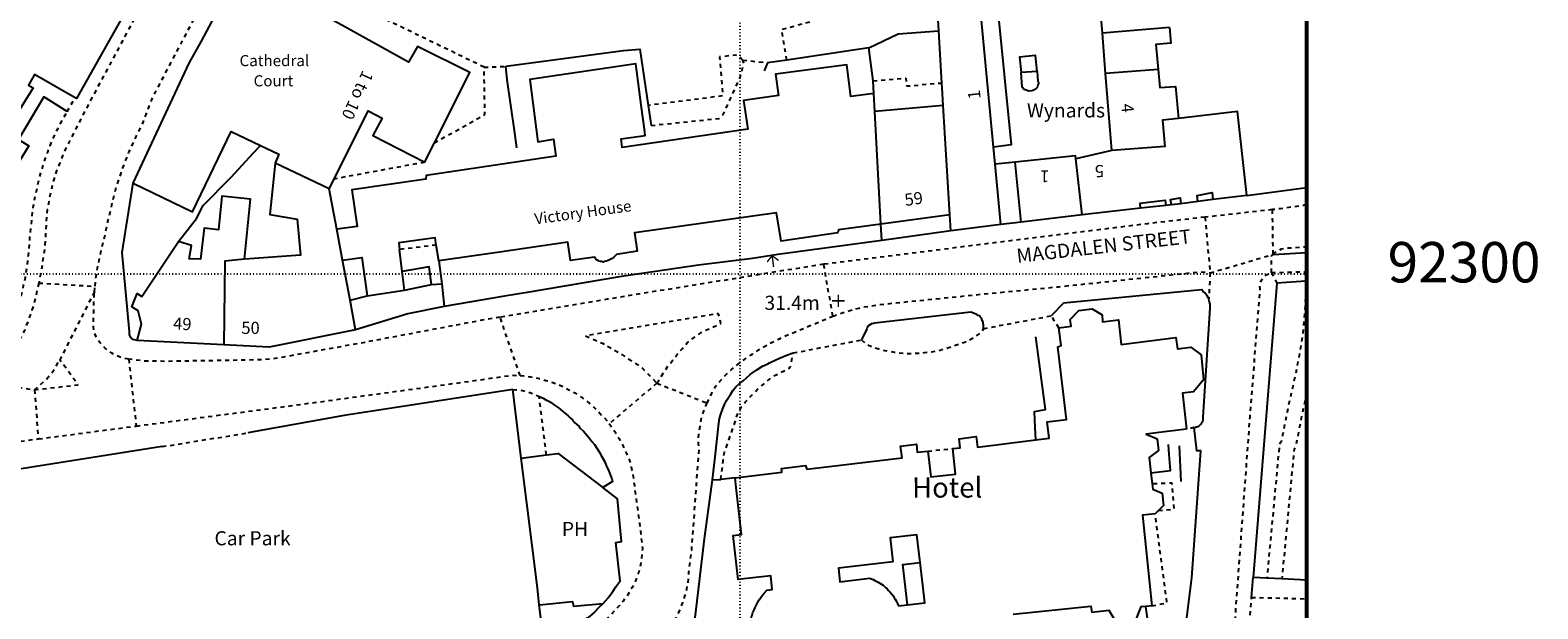
# Model space of a CAD drawing. Units: metres. Extents: x 291827 to 292413, y 91837 to 92487.
# Drawn here: x 292212 to 292399, y 92259 to 92330 of the extents above; entities that cross this region are included whole.
import ezdxf

# ---------------------------------------------------------------- set-up
doc = ezdxf.new("R2010")
doc.units = ezdxf.units.M
doc.header["$MEASUREMENT"] = 0
for name, pattern in [('1-3', [0.4, 0.1, -0.3]), ('10-0', [0]), ('5-5', [1, 0.5, -0.5])]:
    doc.linetypes.add(name, pattern=pattern)
for name, color, linetype in [('Buildings', 7, '10-0'), ('Buildings Text', 7, 'Continuous'), ('Landform Text', 7, 'Continuous'), ('Misc Text', 7, 'Continuous'), ('Road Names', 7, 'Continuous')]:
    doc.layers.add(name, color=color, linetype=linetype)
for name, color, linetype, true_color in [('General Feature', 9, '10-0', 0x808080), ('Meta Information', 7, 'Continuous', 0x6b6b6b), ('Network or Polygon Closing Geometry', 9, '5-5', 0x808080), ('Road or Track', 9, '5-5', 0x808080)]:
    doc.layers.add(name, color=color, linetype=linetype, true_color=true_color)

# ---------------------------------------------------------------- blocks, each defined once
blk = doc.blocks.new('OSS15')
at = {"color": 8, "true_color": 0x707070, "const_width": 0.174, "flags": 128}
for points in [[(-0.775, 0), (0.775, 0)], [(0, -0.775), (0, 0.775)]]:
    blk.add_lwpolyline(points, dxfattribs=at)
blk = doc.blocks.new('OSS2')
at = {"color": 8, "true_color": 0x707070, "const_width": 0.174, "flags": 128}
for points in [[(0.707, 0.707), (0, 0), (0.707, -0.707)], [(1.42, 0), (0, 0)]]:
    blk.add_lwpolyline(points, dxfattribs=at)

msp = doc.modelspace()

# ---------------------------------------------------------------- linework, layer by layer
at = {"layer": 'Buildings', "flags": 128}
for points in [[(292221.166, 92337.101), (292225, 92334.4), (292217.85, 92321.7), (292217.7, 92321.79)], [(292224.89, 92311.23), (292231.8, 92326.05), (292233.35, 92328.8), (292238.01, 92337.57), (292238.08, 92337.75)], [(292324.58, 92330.056), (292324.1, 92338.1)], [(292344.82, 92329.8), (292344.47, 92334.2)], [(292331.34, 92315.69), (292329.68, 92333.11)], [(292262.156, 92316.191), (292266.55, 92324.9), (292260.05, 92328.15), (292258.95, 92326.2), (292250.7, 92330.76), (292249.72, 92331.31)], [(292324.964, 92323.613), (292324.58, 92330.056)], [(292353.14, 92330.5), (292344.82, 92329.8)], [(292345.22, 92324.8), (292344.82, 92329.8)], [(292353.14, 92330.5), (292353.3, 92328.55), (292351.45, 92328.4), (292351.74, 92325.3)], [(292316.52, 92322.31), (292313.71, 92321.94), (292313.2, 92325.85), (292304.35, 92324.7), (292304.75, 92322.05), (292300.4, 92321.45), (292300.95, 92317.9), (292285.4, 92315.65), (292285.28, 92316.7), (292288.25, 92317.1), (292288.144, 92317.903), (292287.79, 92320.59), (292287.1, 92326), (292273.95, 92324.05), (292274.95, 92316.35), (292276.9, 92316.65), (292277.2, 92314.55), (292261.15, 92312.15), (292261.1, 92311.7), (292251.95, 92310.4), (292252.605, 92305.867), (292250.08, 92305.503)], [(292217.7, 92321.79), (292212.65, 92324.65), (292211.9, 92323.35), (292212.5, 92323), (292201.8, 92305.9), (292201.35, 92306.15), (292200.7, 92305.05), (292201.25, 92304.75), (292195.8, 92295.8), (292186.9, 92301.2), (292188.3, 92303.55), (292185.6, 92305.2), (292181.85, 92299.15)], [(292351.74, 92325.3), (292345.22, 92324.8)], [(292345.99, 92315.25), (292345.22, 92324.8)], [(292351.74, 92325.3), (292351.95, 92323.05), (292353.85, 92323.2), (292354.25, 92319.24)], [(292316.52, 92322.31), (292316.435, 92323.875)], [(292316.64, 92320.1), (292316.52, 92322.31)], [(292325.13, 92320.81), (292325, 92323.01), (292324.964, 92323.613)], [(292325.13, 92320.81), (292316.64, 92320.1)], [(292325.94, 92307.3), (292325.13, 92320.81)], [(292249.761, 92311.728), (292253.95, 92320.15), (292255.7, 92319.25), (292254.55, 92317.1), (292260.95, 92313.8)], [(292317.4, 92306.15), (292316.64, 92320.1)], [(292354.25, 92319.24), (292352.25, 92319), (292352.55, 92315.75), (292345.99, 92315.25)], [(292362.7, 92309.67), (292361.55, 92320.1), (292354.25, 92319.24)], [(292224.89, 92311.23), (292232.2, 92307.65), (292237.011, 92317.607), (292240.636, 92315.897)], [(292240.636, 92315.897), (292242.92, 92314.82), (292242.45, 92313.7)], [(292260.95, 92313.8), (292261.969, 92315.82), (292262.156, 92316.191)], [(292331.55, 92313.55), (292331.34, 92315.69)], [(292341.54, 92314.24), (292341.5, 92314.6), (292334.04, 92313.81)], [(292345.99, 92315.25), (292341.54, 92314.24)], [(292242.45, 92313.7), (292241.8, 92307.35), (292245.15, 92306.75), (292245.6, 92302.3), (292239.25, 92301.85), (292238.67, 92301.79)], [(292249.15, 92310.5), (292242.45, 92313.7)], [(292334.04, 92313.81), (292331.55, 92313.55)], [(292332.26, 92306.09), (292331.55, 92313.55)], [(292334.77, 92306.4), (292334.04, 92313.81)], [(292342.31, 92307.28), (292341.54, 92314.24)], [(292249.15, 92310.5), (292249.761, 92311.728)], [(292238.67, 92301.79), (292239.4, 92309.25), (292235.85, 92309.6), (292235.45, 92305.45), (292233.65, 92305.65), (292233.2, 92301.8), (292231.8, 92301.85), (292232.1, 92303.5), (292230.47, 92303.98)], [(292250.08, 92305.503), (292249.15, 92310.5)], [(292349.55, 92308.12), (292349.5, 92308.75), (292352.6, 92309.1), (292352.67, 92308.47)], [(292353.38, 92308.52), (292353.25, 92309.2), (292354.45, 92309.4), (292354.52, 92308.67)], [(292356.62, 92308.95), (292356.55, 92309.7), (292358.4, 92310.05), (292358.48, 92309.18)], [(292362.7, 92309.67), (292358.48, 92309.18)], [(292317.4, 92306.15), (292312.15, 92305.45), (292312.1, 92305.05), (292305.05, 92304.05), (292304.5, 92307.55), (292286.9, 92305.05), (292287.25, 92302.8), (292284.7, 92302.4), (292284.35, 92302.05), (292284.15, 92301.9), (292283.9, 92301.75), (292283.65, 92301.65), (292283.45, 92301.55), (292283.2, 92301.5), (292283.05, 92301.45), (292282.85, 92301.5), (292282.7, 92301.5), (292282.55, 92301.55), (292282.4, 92301.65), (292282.3, 92301.7), (292282.15, 92301.8), (292282.05, 92301.95), (292281.95, 92302.05), (292279, 92301.65), (292278.65, 92303.9), (292269.925, 92302.642), (292262.7, 92301.6)], [(292325.94, 92307.3), (292317.4, 92306.15)], [(292326.05, 92305.3), (292325.94, 92307.3)], [(292342.31, 92307.28), (292334.77, 92306.4)], [(292349.55, 92308.12), (292342.31, 92307.28)], [(292353.38, 92308.52), (292352.67, 92308.47)], [(292356.62, 92308.95), (292354.52, 92308.67)], [(292250.794, 92301.666), (292250.08, 92305.503)], [(292332.26, 92306.09), (292326.05, 92305.3)], [(292334.77, 92306.4), (292332.26, 92306.09)], [(292225.35, 92291.73), (292225.9, 92293.75), (292225.5, 92295.4), (292224.7, 92295.9), (292225.35, 92297.55), (292225.95, 92297.2), (292230.47, 92303.98)], [(292262.39, 92303.54), (292262.25, 92304.45), (292257.74, 92303.81), (292257.84, 92303)], [(292262.7, 92301.6), (292262.39, 92303.54)], [(292238.67, 92301.79), (292236.2, 92301.55), (292236.1, 92291.19)], [(292250.794, 92301.666), (292253.163, 92302.008), (292253.85, 92297.25)], [(292251.71, 92296.74), (292250.794, 92301.666)], [(292258.18, 92300.3), (292257.84, 92303)], [(292258.47, 92297.95), (292258.18, 92300.3)], [(292253.85, 92297.25), (292258.47, 92297.95)], [(292252.4, 92293.05), (292251.71, 92296.74)], [(292339.45, 92293.3), (292340.95, 92293.5), (292340.85, 92294.35), (292341.9, 92295.45), (292343.55, 92295.65), (292344.8, 92294.9), (292344.85, 92294.05), (292346.8, 92294.3), (292347.15, 92291.25), (292353.9, 92292.1), (292354.1, 92290.7), (292355.75, 92290.9), (292357.05, 92289.95), (292357.35, 92286.85), (292356.1, 92285.4), (292354.75, 92285.2), (292355.25, 92280.75)], [(292252.4, 92293.05), (292241.7, 92290.9), (292236.1, 92291.19)], [(292336.6, 92279.45), (292338.25, 92279.65), (292338, 92281.65), (292340.4, 92281.95), (292339.3, 92290.95), (292339.7, 92291.1), (292339.45, 92293.3)], [(292236.1, 92291.19), (292225.35, 92291.73)], [(292326.3, 92278.35), (292327.2, 92278.45), (292327.1, 92279.55), (292329.2, 92279.85), (292329.35, 92278.55), (292336.6, 92279.45)], [(292355.25, 92280.75), (292352.85, 92280.46), (292351.5, 92280.299), (292350.244, 92280.146), (292351.589, 92279.576), (292351.767, 92278.128), (292350.6, 92277.25), (292350.818, 92275.367)], [(292272.9, 92277.18), (292276.02, 92277.571)], [(292276.02, 92277.571), (292277.45, 92277.75), (292282.98, 92273.54)], [(292299.372, 92274.746), (292305.148, 92275.43), (292305.13, 92275.6), (292305.1, 92275.9), (292308.1, 92276.25), (292308.25, 92275.8), (292320.05, 92277.2), (292319.85, 92278.65), (292321.8, 92278.9), (292321.9, 92277.9), (292323.2, 92278.05)], [(292323.2, 92278.05), (292323.6, 92274.85), (292326.65, 92275.2), (292326.3, 92278.35)], [(292275.126, 92259.027), (292274.92, 92261.1), (292272.9, 92277.18)], [(292283.02, 92259.2), (292283.65, 92259.9), (292284.25, 92260.65), (292284.6, 92261.25), (292285.15, 92262), (292284.6, 92266.75), (292285.3, 92266.85), (292284.8, 92272.15), (292282.98, 92273.54)], [(292301.188, 92256.699), (292301.19, 92256.71), (292301.215, 92256.814), (292301.27, 92257.05), (292301.36, 92257.39), (292301.46, 92257.73), (292301.58, 92258.06), (292301.71, 92258.38), (292301.85, 92258.7), (292302.01, 92259.02), (292302.17, 92259.33), (292302.35, 92259.63), (292302.55, 92259.92), (292302.75, 92260.2), (292302.97, 92260.48), (292303.28, 92260.84), (292303.97, 92260.92), (292303.78, 92262.61), (292300.8, 92262.26), (292299.765, 92262.141), (292299.135, 92267.611), (292300.17, 92267.73), (292299.466, 92273.923), (292299.372, 92274.746)], [(292350.818, 92275.367), (292350.978, 92273.978)], [(292350.978, 92273.978), (292351.05, 92273.35), (292352.2, 92272.85), (292352.4, 92271.3), (292351.766, 92270.696)], [(292351.35, 92270.3), (292349.8, 92270.1), (292350.66, 92261.71), (292350.95, 92258.9)], [(292351.766, 92270.696), (292351.35, 92270.3)], [(292322.259, 92264.248), (292321.85, 92267.7), (292318.55, 92267.3), (292318.9, 92264.35), (292312.15, 92263.57), (292312.34, 92261.88), (292316.02, 92262.31), (292316.24, 92262.23), (292316.46, 92262.14), (292316.67, 92262.04), (292317.08, 92261.83), (292317.29, 92261.7), (292317.49, 92261.57), (292317.68, 92261.43), (292318.03, 92261.14), (292318.2, 92260.98), (292318.37, 92260.81), (292318.53, 92260.64), (292318.81, 92260.28), (292318.95, 92260.09), (292319.07, 92259.9), (292319.19, 92259.7), (292319.3, 92259.5), (292319.41, 92259.28), (292319.57, 92258.9), (292320.7, 92259)], [(292320.7, 92259), (292320.109, 92263.994), (292322.259, 92264.248)], [(292320.7, 92259), (292322.85, 92259.25), (292322.59, 92261.45), (292322.259, 92264.248)], [(292275.126, 92259.027), (292275.155, 92259.03), (292279.262, 92259.437), (292279.35, 92258.85), (292283.02, 92259.2)], [(292333.8, 92257.85), (292343.404, 92258.855), (292343.5, 92258.05)], [(292350.21, 92258.818), (292349.6, 92258.75), (292348.7, 92256.6), (292346.85, 92256.35), (292345.65, 92258.3), (292343.5, 92258.05)], [(292350.95, 92258.9), (292350.21, 92258.818)]]:
    msp.add_lwpolyline(points, dxfattribs=at)
at = {"layer": 'Buildings', "color": 7, "linetype": '5-5', "flags": 128}
msp.add_lwpolyline([(292316.435, 92323.875), (292320.494, 92324.215), (292320.575, 92323.245), (292324.964, 92323.613)], dxfattribs=at)
at = {"layer": 'General Feature', "color": 8, "linetype": '5-5', "true_color": 0x808080, "flags": 128}
for points in [[(292305.76, 92326.425), (292305.109, 92330.242), (292308.932, 92331.284), (292310.429, 92332.25), (292311.423, 92333.35), (292311.566, 92333.561), (292312.304, 92335.181), (292312.556, 92336.905), (292312.65, 92346.3)], [(292268.303, 92325.572), (292260.588, 92329.315), (292251.145, 92333.896), (292249.72, 92331.31)], [(292300.336, 92326.455), (292299.901, 92326.94), (292299.415, 92327.063), (292297.442, 92326.835), (292297.843, 92322.01), (292288.621, 92320.844)], [(292288.993, 92318.355), (292297.375, 92319.229), (292297.897, 92319.706), (292299.981, 92324.28), (292300.448, 92326.026), (292300.336, 92326.455)], [(292262.156, 92316.191), (292268.4, 92319.731), (292268.303, 92325.572)], [(292216.71, 92320.08), (292217.7, 92321.79)], [(292184.337, 92285.189), (292200.35, 92288.8), (292204.55, 92289.7), (292204.85, 92289.8), (292205.75, 92290.25), (292206.05, 92290.45), (292206.3, 92290.6), (292206.6, 92290.8), (292207.35, 92291.4), (292207.65, 92291.65), (292207.9, 92291.85), (292208.1, 92292.1), (292208.35, 92292.35), (292208.95, 92293.1), (292209.15, 92293.4), (292209.35, 92293.65), (292209.5, 92293.95), (292209.7, 92294.2), (292210.35, 92295.5), (292210.55, 92295.85), (292210.65, 92296.25), (292210.8, 92296.6), (292210.9, 92297), (292211.05, 92297.4), (292211.15, 92297.75), (292211.25, 92298.15), (292211.3, 92298.55), (292211.55, 92299.55), (292211.65, 92300.2), (292211.85, 92301.6), (292211.9, 92302.3), (292212, 92303), (292212.1, 92304.4), (292212.1, 92304.55), (292212.5, 92308.2), (292212.65, 92309.1), (292213.25, 92311.8), (292213.5, 92312.65), (292213.75, 92313.4), (292214, 92314.2), (292214.3, 92315.05), (292214.6, 92315.85), (292214.95, 92316.65), (292215.2, 92317.25), (292215.55, 92317.95), (292215.9, 92318.6), (292216.2, 92319.2), (292216.71, 92320.08)], [(292260.95, 92313.8), (292249.761, 92311.728)], [(292262.39, 92303.54), (292257.84, 92303)], [(292365.75, 92300.15), (292370.118, 92300.256)], [(292369.997, 92299.084), (292369.912, 92296.162), (292369.612, 92292.407), (292368.851, 92288.165), (292367.675, 92282.875), (292366.973, 92279.276), (292366.731, 92278.878), (292365.178, 92262.317)], [(292339.45, 92293.3), (292338.5, 92294.8)], [(292315, 92291.8), (292315.573, 92291.308), (292316.232, 92290.992), (292317.152, 92290.698), (292318.106, 92290.441), (292319.086, 92290.31), (292320.398, 92290.128), (292321.594, 92290.146), (292322.811, 92290.244), (292323.69, 92290.349), (292324.439, 92290.445), (292325.23, 92290.7), (292326.152, 92290.963), (292327.144, 92291.334), (292327.936, 92291.589), (292328.971, 92292.119), (292329.819, 92292.741), (292330.1, 92293.2)], [(292297.583, 92274.534), (292297.9, 92276.8), (292297.91, 92276.99), (292297.93, 92277.17), (292297.95, 92277.35), (292297.99, 92277.54), (292298.03, 92277.72), (292298.07, 92277.9), (292298.13, 92278.07), (292298.19, 92278.25), (292298.26, 92278.42), (292299.711, 92282.69), (292299.899, 92283.074), (292300.16, 92283.509), (292300.385, 92283.81), (292300.632, 92284.123), (292300.872, 92284.347), (292301.012, 92284.598), (292301.222, 92284.776), (292301.536, 92285.071), (292301.88, 92285.411), (292302.17, 92285.749), (292302.517, 92286.034), (292302.813, 92286.262), (292303.096, 92286.51), (292303.569, 92286.925), (292304.001, 92287.26), (292304.548, 92287.546), (292305.072, 92287.82), (292305.631, 92288.085), (292306.199, 92288.383), (292306.55, 92290.2)], [(292276.02, 92277.571), (292275.112, 92284.819)], [(292370.118, 92285.293), (292369.496, 92282.495), (292368.735, 92278.594), (292368.543, 92278.278), (292367.038, 92262.225)], [(292356.2, 92280.95), (292355.25, 92280.75)], [(292323.2, 92278.05), (292326.3, 92278.35)], [(292351.766, 92270.696), (292353.694, 92270.865), (292353.457, 92274.073), (292350.978, 92273.978)], [(292350.95, 92258.9), (292352.815, 92259.237), (292351.35, 92270.3)], [(292363.28, 92259.94), (292370.118, 92259.769)]]:
    msp.add_lwpolyline(points, dxfattribs=at)
at = {"layer": 'General Feature', "flags": 128}
for points in [[(292331.9, 92332.53), (292333.55, 92315.95), (292331.34, 92315.69)], [(292315.917, 92327.949), (292319.552, 92329.716), (292324.58, 92330.056)], [(292271, 92325.68), (292285.55, 92327.65), (292287.58, 92327.811), (292288.621, 92320.844)], [(292315.917, 92327.949), (292305.76, 92326.425)], [(292316.435, 92323.875), (292315.917, 92327.949)], [(292303.389, 92326.121), (292302.948, 92325.137)], [(292305.76, 92326.425), (292303.389, 92326.121)], [(292336.73, 92325.02), (292336.55, 92327), (292334.55, 92326.8), (292334.77, 92324.93)], [(292272.362, 92315.583), (292272.05, 92317.75), (292271.15, 92324), (292271, 92325.68)], [(292336.73, 92325.02), (292336.85, 92323.8), (292336.9, 92323.7), (292336.9, 92323.45), (292336.85, 92323.35), (292336.8, 92323.2), (292336.7, 92323), (292336.6, 92322.9), (292336.45, 92322.8), (292336.15, 92322.65), (292335.7, 92322.6), (292335.25, 92322.75), (292335.15, 92322.8), (292335.05, 92322.9), (292335, 92323), (292334.9, 92323.1), (292334.77, 92324.93)], [(292336.73, 92325.02), (292334.77, 92324.93)], [(292216.71, 92320.08), (292213.8, 92321.9), (292210.7, 92316.6), (292211.95, 92315.85), (292204.1, 92303.05), (292202.75, 92303.75), (292196.35, 92293.35), (292194.85, 92294.3), (292193.95, 92292.8), (292192.35, 92293.8), (292190.55, 92290.85), (292190.95, 92289.05), (292189.05, 92288.7), (292185.65, 92290.8), (292184, 92287.95), (292184.25, 92285.9), (292184.337, 92285.189)], [(292288.621, 92320.844), (292288.993, 92318.355)], [(292230.47, 92303.98), (292232.7, 92306.85), (292233.55, 92308.45), (292237, 92311.95), (292239.78, 92314.97), (292240.5, 92315.75), (292240.636, 92315.897)], [(292225.35, 92291.73), (292225, 92291.8), (292224.85, 92291.85), (292224.75, 92291.9), (292224.65, 92292), (292224.6, 92292.1), (292224.45, 92292.35), (292224.4, 92292.5), (292224.4, 92292.8), (292223.5, 92302.65), (292224.89, 92311.23)], [(292358.48, 92309.18), (292356.62, 92308.95)], [(292362.7, 92309.67), (292370.118, 92310.669)], [(292352.67, 92308.47), (292349.55, 92308.12)], [(292354.52, 92308.67), (292353.38, 92308.52)], [(292317.51, 92304.13), (292317.4, 92306.15)], [(292326.05, 92305.3), (292317.51, 92304.13)], [(292317.51, 92304.13), (292304.65, 92302.38), (292301.5, 92301.9), (292294.85, 92301.05), (292290.65, 92300.45), (292285.3, 92299.65), (292273.65, 92297.7), (292270.82, 92297.219), (292263.35, 92295.95)], [(292262.7, 92301.6), (292263.06, 92298.75)], [(292365.95, 92302.4), (292370.118, 92302.627)], [(292261.8, 92298.65), (292261.5, 92300.85), (292258.18, 92300.3)], [(292258.47, 92297.95), (292261.8, 92298.65)], [(292261.8, 92298.65), (292263.06, 92298.75)], [(292263.06, 92298.75), (292263.35, 92295.95)], [(292358, 92296.9), (292357.9, 92297.05), (292357.8, 92297.25), (292357.5, 92297.65), (292357.3, 92297.8), (292357.2, 92297.95), (292357.1, 92298), (292340, 92296.35), (292338.5, 92294.8)], [(292366.4, 92298.85), (292363.5, 92262.4)], [(292369.997, 92299.084), (292366.4, 92298.85)], [(292370.118, 92299.092), (292369.997, 92299.084)], [(292251.71, 92296.74), (292253.85, 92297.25)], [(292263.35, 92295.95), (292258.85, 92295.05), (292252.4, 92293.05)], [(292356.2, 92280.95), (292356.65, 92281.1), (292356.75, 92281.15), (292356.9, 92281.25), (292357, 92281.4), (292357.1, 92281.5), (292357.15, 92281.6), (292357.25, 92281.75), (292357.3, 92281.9), (292357.3, 92282.25), (292358.15, 92295.75), (292358.15, 92296.25), (292358.05, 92296.65), (292358, 92296.9)], [(292330.1, 92293.2), (292330.1, 92293.65), (292330.05, 92293.85), (292330.05, 92294), (292329.95, 92294.2), (292329.85, 92294.5), (292329.7, 92294.65), (292329.6, 92294.8), (292329.45, 92294.85), (292329.3, 92294.95), (292328.55, 92295.25), (292316.6, 92293.9), (292316.45, 92293.85), (292316.25, 92293.8), (292315.8, 92293.5), (292315.7, 92293.35), (292315.65, 92293.2), (292315, 92291.8)], [(292336.6, 92279.45), (292336.51, 92280.95), (292336.4, 92282.95), (292337.8, 92283.2), (292336.6, 92292.2)], [(292296.57, 92274.5), (292296.9, 92277.35), (292297.35, 92281.5), (292297.45, 92282.1), (292297.6, 92282.6), (292297.8, 92283.2), (292298.07, 92283.8), (292298.3, 92284.3), (292298.8, 92285.05), (292299.1, 92285.55), (292299.45, 92286), (292299.9, 92286.4), (292300.35, 92286.75), (292300.8, 92287.15), (292301.2, 92287.5), (292301.4, 92287.65), (292302.05, 92288.1), (292302.75, 92288.55), (292303.4, 92288.85), (292303.61, 92288.96), (292303.8, 92289.05), (292304.85, 92289.55), (292305.85, 92289.95), (292306.55, 92290.2)], [(292271.86, 92285.69), (292251, 92282.45), (292239.05, 92280.3)], [(292272.9, 92277.18), (292271.86, 92285.69)], [(292275.112, 92284.819), (292275.25, 92284.75), (292275.6, 92284.6), (292275.95, 92284.4), (292276.25, 92284.25), (292276.6, 92284.05), (292276.9, 92283.8), (292277.5, 92283.4), (292278.7, 92282.4), (292278.95, 92282.15), (292279.25, 92281.9), (292279.5, 92281.6), (292279.8, 92281.35), (292280.05, 92281.1), (292280.25, 92280.85), (292280.6, 92280.5), (292281.3, 92279.7), (292281.65, 92279.25), (292281.95, 92278.85), (292282.55, 92277.95), (292282.8, 92277.5), (292283.2, 92276.8), (292283.35, 92276.4), (292283.5, 92276.05), (292283.65, 92275.75), (292284.1, 92274.6), (292284.2, 92274.3), (292282.98, 92273.54)], [(292347.47, 92240.78), (292348.8, 92242.45), (292353.5, 92250.6), (292353.8, 92251.15), (292354.15, 92251.8), (292354.4, 92252.45), (292354.65, 92253.15), (292354.8, 92253.8), (292354.86, 92254.1), (292354.95, 92254.5), (292355.05, 92255.2), (292355.1, 92255.9), (292355.1, 92256.1), (292355.9, 92262.35), (292357, 92278.1), (292356.5, 92278.08), (292356.2, 92280.95)], [(292228.45, 92278.6), (292195.9, 92273.45), (292204.25, 92242.5), (292207.35, 92240.35), (292232.85, 92247.7)], [(292350.818, 92275.367), (292353.27, 92275.66), (292353.099, 92277.619), (292352.99, 92278.861)], [(292354.578, 92274.276), (292354.363, 92278.699)], [(292294.444, 92257.395), (292295.6, 92267.18), (292296.57, 92274.5)], [(292296.57, 92274.5), (292297.583, 92274.534)], [(292299.372, 92274.746), (292297.583, 92274.534)], [(292363.28, 92259.94), (292363.5, 92262.4)], [(292365.178, 92262.317), (292363.5, 92262.4)], [(292367.038, 92262.225), (292365.178, 92262.317)], [(292370.118, 92262.073), (292367.038, 92262.225)], [(292275.523, 92255.797), (292275.126, 92259.027)], [(292283.02, 92259.2), (292282.45, 92258.65), (292281.95, 92258.1), (292281.4, 92257.6), (292281.05, 92257.35), (292280.4, 92256.95), (292279.8, 92256.5)], [(292345.207, 92253.371), (292345.049, 92254.54), (292350.686, 92255.303), (292350.21, 92258.818)]]:
    msp.add_lwpolyline(points, dxfattribs=at)
at = {"layer": 'Meta Information', "linetype": '1-3', "flags": 128}
for points in [[(292300, 91925.781), (292300, 92425.781)], [(291870.118, 92300), (292370.118, 92300)]]:
    msp.add_lwpolyline(points, dxfattribs=at)
at = {"layer": 'Meta Information', "linetype": '10-0', "const_width": 0.5, "flags": 128}
for points in [[(292370.118, 92425.781), (292370.118, 91925.781)], [(292370.118, 91925.781), (292370.118, 92425.781)]]:
    msp.add_lwpolyline(points, dxfattribs=at)
at = {"layer": 'Network or Polygon Closing Geometry', "flags": 128}
for points in [[(292300.336, 92326.455), (292303.389, 92326.121)], [(292268.303, 92325.572), (292271, 92325.68)], [(292365.95, 92302.4), (292365.88, 92307.94)], [(292357.52, 92307), (292358.15, 92300.1)], [(292358.15, 92300.1), (292365.95, 92302.4)], [(292365.75, 92300.15), (292365.75, 92302.2)], [(292311.46, 92294.75), (292310.34, 92301.17)], [(292365.75, 92300.15), (292366.4, 92298.85)], [(292213.2, 92298.85), (292220.15, 92298.45)], [(292220.08, 92297.76), (292215.8, 92289.35)], [(292272.75, 92287.4), (292270.28, 92294.61)], [(292330.1, 92293.2), (292338.5, 92294.8)], [(292306.55, 92290.2), (292315, 92291.8)], [(292224.32, 92289.44), (292225.25, 92281.15)], [(292206.7, 92286.6), (292212.65, 92285.65)], [(292212.65, 92285.65), (292213.14, 92279.56)], [(292271.86, 92285.69), (292272.3, 92285.65), (292272.7, 92285.6), (292273.05, 92285.55), (292273.4, 92285.45), (292273.8, 92285.35), (292274.6, 92285.05), (292274.95, 92284.9), (292275.112, 92284.819)], [(292289.7, 92286.45), (292283.8, 92281.45)], [(292289.7, 92286.45), (292295.9, 92284)], [(292228.45, 92278.6), (292239.05, 92280.3)], [(292363.09, 92257.74), (292363.28, 92259.94)]]:
    msp.add_lwpolyline(points, dxfattribs=at)
at = {"layer": 'Road or Track', "flags": 128}
for points in [[(292222.2, 92338.93), (292225.8, 92336.8), (292225.9, 92336.75), (292226, 92336.6), (292226.1, 92336.55), (292226.25, 92336.3), (292226.3, 92336.15), (292226.35, 92336.05), (292226.4, 92335.9), (292226.45, 92335.8), (292226.45, 92335.35), (292226.4, 92335.25), (292226.4, 92335.05), (292226.35, 92334.95), (292226.3, 92334.8), (292226.25, 92334.6), (292226.2, 92334.45), (292226.15, 92334.15), (292226.1, 92333.9), (292226, 92333.6), (292225.95, 92333.35), (292225.9, 92333.25), (292225.8, 92333.1), (292225.75, 92332.9), (292225.65, 92332.7), (292225.55, 92332.55), (292225.45, 92332.35), (292225.35, 92332.2), (292218.9, 92320.15), (292216.6, 92315.65), (292216.3, 92315.05), (292215.8, 92313.75), (292215.55, 92313.15), (292215.3, 92312.5), (292215.15, 92311.95), (292214.95, 92311.3), (292214.65, 92310), (292214.5, 92309.3), (292214.4, 92308.65), (292214.25, 92307.95), (292214.15, 92307.05), (292214.1, 92306.2), (292214.05, 92305.3), (292213.95, 92303.6), (292213.85, 92302.7), (292213.45, 92300.1), (292213.2, 92298.85)], [(292220.15, 92298.45), (292220.2, 92298.95), (292220.4, 92300.4), (292221, 92303.2), (292221.35, 92304.65), (292221.6, 92305.8), (292222.55, 92309.85), (292222.9, 92311.1), (292223.6, 92313.1), (292224.35, 92315.05), (292225.25, 92317), (292225.95, 92318.35), (292227.3, 92321.85), (292235.75, 92337.85), (292235.8, 92337.95), (292236.2, 92338.35), (292236.35, 92338.4), (292236.45, 92338.45), (292236.6, 92338.5), (292236.85, 92338.5), (292237.15, 92338.4), (292237.25, 92338.35), (292238.08, 92337.75)], [(292365.88, 92307.94), (292357.52, 92307)], [(292370.118, 92308.559), (292370.05, 92308.55), (292369.85, 92308.5), (292369.7, 92308.45), (292366.85, 92308.05), (292365.88, 92307.94)], [(292357.52, 92307), (292350.4, 92306.2), (292310.34, 92301.17)], [(292365.75, 92302.2), (292365.95, 92302.4)], [(292365.95, 92302.4), (292366.15, 92302.6), (292366.35, 92302.75), (292366.5, 92302.85), (292366.75, 92302.95), (292367, 92303.1), (292367.25, 92303.15), (292367.5, 92303.15), (292367.7, 92303.2), (292368, 92303.2), (292370.118, 92303.352)], [(292310.34, 92301.17), (292309.8, 92301.1), (292296.61, 92298.96), (292283.55, 92296.85), (292270.28, 92294.61)], [(292287.18, 92188.05), (292287.4, 92188.4), (292288.2, 92189.75), (292289.05, 92191.05), (292290, 92192.35), (292290.95, 92193.5), (292291.6, 92194.2), (292292.7, 92195.3), (292293.85, 92196.35), (292295.1, 92197.3), (292296.4, 92198.25), (292297.65, 92199.1), (292298.95, 92200), (292299.8, 92200.6), (292302.65, 92202.35), (292305.55, 92204), (292308.55, 92205.55), (292310.65, 92206.6), (292314.55, 92208.2), (292318.55, 92209.7), (292322.5, 92211.25), (292329.8, 92214.5), (292333.95, 92216.65), (292337.3, 92218.6), (292340.6, 92220.65), (292343.7, 92222.95), (292345.3, 92224.3), (292346.95, 92225.9), (292348.55, 92227.55), (292350.05, 92229.25), (292351.45, 92231.05), (292352.8, 92232.9), (292353.4, 92233.85), (292354.7, 92235.95), (292355.9, 92238.1), (292357, 92240.3), (292358, 92242.55), (292358.85, 92244.55), (292359.95, 92247.5), (292360.7, 92249.7), (292363.1, 92282.3), (292364.35, 92298.2), (292364.3, 92298.4), (292364.35, 92298.6), (292364.35, 92298.75), (292364.4, 92298.95), (292364.55, 92299.25), (292364.65, 92299.4), (292364.8, 92299.55), (292364.9, 92299.7), (292365.2, 92299.9), (292365.4, 92300), (292365.55, 92300.05), (292365.75, 92300.15)], [(292311.46, 92294.75), (292311.7, 92294.85), (292312.9, 92295.25), (292313.55, 92295.45), (292314.7, 92295.75), (292315, 92295.85), (292317.8, 92296.25), (292329.15, 92297.4), (292339.45, 92298.4), (292357, 92300.25), (292358.15, 92300.1)], [(292358.15, 92300.1), (292358, 92296.9)], [(292213.2, 92298.85), (292212.6, 92296.3), (292212.35, 92295.5), (292212.05, 92294.65), (292211.45, 92293.05), (292211.05, 92292.3), (292210.8, 92291.8), (292210.5, 92291.3), (292210.25, 92290.8), (292209.95, 92290.3), (292209.65, 92289.85), (292209.3, 92289.35), (292209, 92288.9), (292208.65, 92288.5), (292208.25, 92288.05), (292207.9, 92287.65), (292207.5, 92287.3), (292207.05, 92286.9), (292206.7, 92286.6)], [(292220.08, 92297.76), (292220.15, 92298.45)], [(292224.32, 92289.44), (292223.55, 92289.55), (292222.25, 92290.15), (292221.9, 92290.45), (292221.45, 92290.75), (292221.1, 92291.1), (292220.75, 92291.5), (292220.45, 92291.9), (292220.4, 92292), (292220.2, 92292.35), (292220.1, 92292.7), (292220, 92293), (292219.95, 92293.4), (292219.95, 92294.85), (292220, 92295.25), (292220, 92296.05), (292220.05, 92297.5), (292220.08, 92297.76)], [(292270.28, 92294.61), (292267.55, 92294.15), (292253, 92291.4), (292242.45, 92289.5), (292240.6, 92289.35), (292238.7, 92289.3), (292228.8, 92289.15), (292226.1, 92289.2), (292224.32, 92289.44)], [(292289.7, 92286.45), (292290.75, 92288.1), (292291.1, 92288.6), (292291.65, 92289.3), (292291.75, 92289.4), (292291.95, 92289.65), (292292.15, 92289.95), (292292.55, 92290.45), (292292.8, 92290.7), (292293, 92290.95), (292293.25, 92291.2), (292293.45, 92291.45), (292293.75, 92291.7), (292294, 92291.9), (292294.3, 92292.1), (292294.55, 92292.3), (292294.85, 92292.5), (292295.1, 92292.65), (292295.4, 92292.85), (292295.7, 92293), (292297.6, 92293.85), (292297.3, 92295.05), (292280.86, 92292.3), (292282.95, 92291.4), (292285.35, 92290), (292287.8, 92288.4), (292289.7, 92286.45)], [(292295.9, 92284), (292296.2, 92284.65), (292296.9, 92285.95), (292296.95, 92286.05), (292297.4, 92286.6), (292297.9, 92287.15), (292298.95, 92288.2), (292300.75, 92289.55), (292301.35, 92289.95), (292301.55, 92290.1), (292302.6, 92290.75), (292303.7, 92291.4), (292304.85, 92291.95), (292305.7, 92292.35), (292311.46, 92294.75)], [(292212.65, 92285.65), (292214.1, 92286.9), (292214.95, 92287.9), (292215.8, 92289.35)], [(292212.65, 92285.65), (292218.07, 92286.25), (292215.8, 92289.35)], [(292225.25, 92281.15), (292244.3, 92283.65), (292264.4, 92286.4), (292271.85, 92287.45), (292272.3, 92287.4), (292272.75, 92287.4)], [(292272.75, 92287.4), (292273.2, 92287.35), (292273.6, 92287.3), (292274.05, 92287.25), (292274.5, 92287.15), (292274.65, 92287.15), (292275.1, 92287.05), (292275.5, 92286.95), (292275.95, 92286.8), (292276.35, 92286.7), (292276.8, 92286.55), (292277.6, 92286.25), (292278.8, 92285.65), (292279.15, 92285.45), (292279.55, 92285.25), (292279.9, 92285), (292280.3, 92284.75), (292281, 92284.25), (292281.3, 92284), (292281.65, 92283.7), (292281.95, 92283.4), (292282.3, 92283.1), (292282.6, 92282.8), (292282.9, 92282.45), (292283.2, 92282.15), (292283.8, 92281.45)], [(292233, 92238.05), (292233.75, 92238.35), (292234.55, 92238.7), (292235.3, 92239), (292236.5, 92239.45), (292237.6, 92239.85), (292238.7, 92240.2), (292239.85, 92240.55), (292242.15, 92241.15), (292243.3, 92241.4), (292247.8, 92242.3), (292253.45, 92243.4), (292265.25, 92245.3), (292273.2, 92246.15), (292277.15, 92246.4), (292279.15, 92246.8), (292279.65, 92246.95), (292280.1, 92247.1), (292280.6, 92247.25), (292281.6, 92247.65), (292282.2, 92247.9), (292282.7, 92248.1), (292283.2, 92248.35), (292283.7, 92248.65), (292284.2, 92248.9), (292284.7, 92249.2), (292285.15, 92249.5), (292285.65, 92249.8), (292286.55, 92250.5), (292287.05, 92250.9), (292287.4, 92251.25), (292287.8, 92251.6), (292288.55, 92252.35), (292289.25, 92253.15), (292289.55, 92253.55), (292289.9, 92254), (292290.2, 92254.4), (292290.5, 92254.85), (292290.7, 92255.1), (292291, 92255.6), (292291.35, 92256.1), (292291.95, 92257.1), (292292.7, 92258.75), (292292.9, 92259.3), (292293.05, 92259.7), (292293.15, 92260.1), (292293.3, 92260.55), (292293.4, 92260.95), (292293.45, 92261.35), (292293.55, 92261.8), (292293.6, 92262.2), (292293.65, 92262.65), (292293.65, 92263.1), (292293.7, 92263.4), (292294, 92265.8), (292294.6, 92274.01), (292294.9, 92278.2), (292294.85, 92278.95), (292294.85, 92279.7), (292294.9, 92280.4), (292295.05, 92281.15), (292295.15, 92281.9), (292295.35, 92282.6), (292295.6, 92283.3), (292295.9, 92284)], [(292213.14, 92279.56), (292225.25, 92281.15)], [(292283.8, 92281.45), (292284.3, 92280.75), (292284.55, 92280.35), (292284.8, 92280), (292285, 92279.6), (292285.1, 92279.5), (292285.3, 92279.1), (292285.5, 92278.65), (292285.9, 92277.85), (292286.1, 92277.4), (292286.25, 92277), (292286.4, 92276.55), (292286.5, 92276.1), (292286.6, 92275.7), (292286.7, 92275.35), (292286.8, 92274.55), (292286.85, 92274.2), (292286.9, 92273.8), (292286.9, 92273.65), (292287.5, 92269.45), (292287.9, 92266), (292287.85, 92265.65), (292287.85, 92265.3), (292287.75, 92264.6), (292287.7, 92264.3), (292287.65, 92263.95), (292287.55, 92263.6), (292287.5, 92263.3), (292287.4, 92262.95), (292287.3, 92262.75), (292287.2, 92262.4), (292287.1, 92262.1), (292286.65, 92261.2), (292286.45, 92260.9), (292286.3, 92260.6), (292285.9, 92260), (292285.7, 92259.75), (292285.5, 92259.45), (292285.25, 92259.2), (292285.05, 92258.95), (292284.8, 92258.7), (292284.6, 92258.4), (292283.05, 92256.85), (292282.7, 92256.55), (292282.35, 92256.2), (292281.95, 92255.9), (292281.6, 92255.65), (292281.2, 92255.35), (292280.8, 92255.1), (292280.35, 92254.85), (292279.95, 92254.65), (292279.5, 92254.45), (292279.3, 92254.35), (292278.95, 92254.25), (292278.65, 92254.15), (292278.3, 92254.05), (292277.95, 92254), (292277.6, 92253.9), (292276.9, 92253.8), (292276.55, 92253.7), (292276.2, 92253.65), (292275.05, 92253.45), (292274, 92253.3), (292273.75, 92253.25), (292267.95, 92252.8), (292258.75, 92251.4), (292249.95, 92249.9), (292245.15, 92248.9), (292240.35, 92247.85), (292237.6, 92247.15), (292234.15, 92246.25), (292230.75, 92245.25), (292230.13, 92245.061)], [(292204.989, 92278.454), (292207.61, 92278.83), (292208.45, 92278.95), (292213.14, 92279.56)]]:
    msp.add_lwpolyline(points, dxfattribs=at)

# ---------------------------------------------------------------- block references
at = {"layer": 'General Feature', "rotation": 277.3}
msp.add_blockref('OSS2', (292303.95, 92302.25), dxfattribs=at)
at = {"layer": 'General Feature'}
msp.add_blockref('OSS15', (292312.15, 92296.65), dxfattribs=at)

# ---------------------------------------------------------------- texts
at = {"layer": 'Buildings Text'}
for s, insert, char_height, attachment_point in [('{\\farial|b0|i0|c0|p34;Cathedral}', (292238.04, 92325.698), 1.375, 7), ('{\\farial|b0|i0|c0|p34;Court}', (292239.78, 92323.198), 1.375, 7), ('{\\farial|b0|i0|c0|p34;Wynards}', (292345.15, 92319.35), 1.75, 9), ('{\\farial|b0|i0|c0|p34;50}', (292239.4, 92292.55), 1.5, 8), ('{\\farial|b0|i0|c0|p34;PH}', (292279.55, 92267.533), 1.75, 8)]:
    msp.add_mtext(s, dxfattribs=dict(at, insert=insert, char_height=char_height, attachment_point=attachment_point))
for s, insert, char_height, attachment_point, rotation in [('{\\farial|b0|i0|c0|p34;1 to 10}', (292253.303, 92325.279), 1.5, 7, 245), ('{\\farial|b0|i0|c0|p34;1}', (292329.703, 92322.248), 1.5, 8, 96), ('{\\farial|b0|i0|c0|p34;4}', (292347.198, 92320.444), 1.5, 8, 275), ('{\\farial|b0|i0|c0|p34;1}', (292337.694, 92312.8), 1.5, 8, 179.3), ('{\\farial|b0|i0|c0|p34;5}', (292344.395, 92313.452), 1.5, 8, 185.2), ('{\\farial|b0|i0|c0|p34;59}', (292321.577, 92308.545), 1.5, 8, 8.4), ('{\\farial|b0|i0|c0|p34;Victory House}', (292274.64, 92306.1), 1.375, 7, 7.9), ('{\\farial|b0|i0|c0|p34;49}', (292230.924, 92293.049), 1.5, 8, 357.2), ('{\\farial|b0|i0|c0|p34;Hotel}', (292321.269, 92272.283), 2.5, 7, 0.1)]:
    msp.add_mtext(s, dxfattribs=dict(at, insert=insert, char_height=char_height, attachment_point=attachment_point, rotation=rotation))
at = {"layer": 'Landform Text', "insert": (292309.85, 92295.533), "char_height": 1.75, "attachment_point": 9}
msp.add_mtext('{\\farial|b0|i0|c0|p34;31.4m}', dxfattribs=at)
at = {"layer": 'Meta Information', "insert": (292380.118, 92301.429), "char_height": 5, "attachment_point": 4}
msp.add_mtext('{\\farial|b0|i0|c0|p34;92300}', dxfattribs=at)
at = {"layer": 'Misc Text', "insert": (292239.65, 92266.383), "char_height": 1.75, "attachment_point": 8}
msp.add_mtext('{\\farial|b0|i0|c0|p34;Car Park}', dxfattribs=at)
at = {"layer": 'Road Names', "insert": (292344.984, 92303.43), "char_height": 1.75, "attachment_point": 5, "rotation": 6.5}
msp.add_mtext('{\\farial|b0|i0|c0|p34;MAGDALEN STREET}', dxfattribs=at)

doc.saveas('drawing.dxf')
